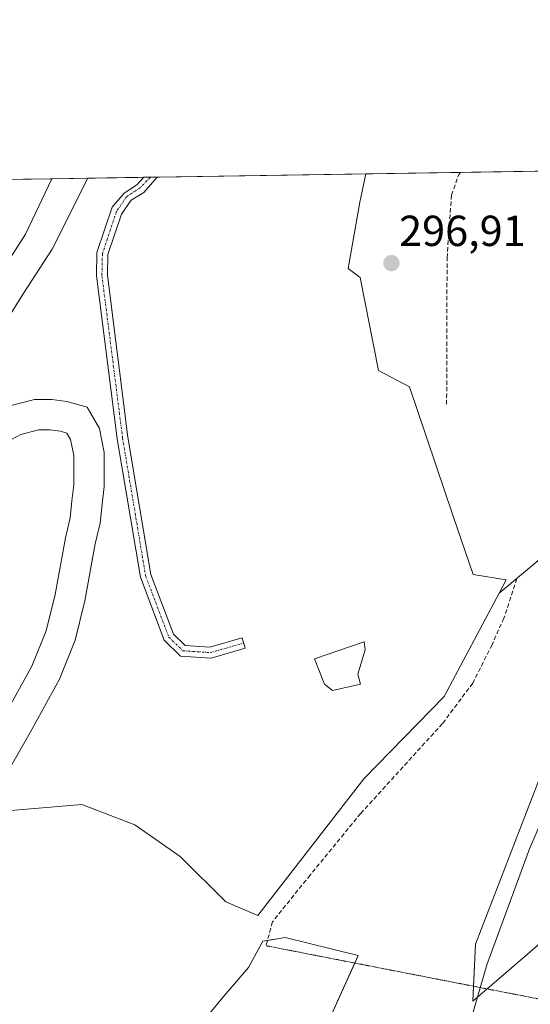
# Model space of a CAD drawing. Units: metres. Extents: x 608591 to 612075, y 4655245 to 4657612.
# Drawn here: x 609682 to 609800, y 4657385 to 4657612 of the extents above; entities that cross this region are included whole.
import ezdxf
from ezdxf.enums import TextEntityAlignment as Align

# ---------------------------------------------------------------- set-up
doc = ezdxf.new("R2010")
doc.units = ezdxf.units.M
doc.header["$MEASUREMENT"] = 0
for name, pattern in [('TRAZO_Y_PUNTO', [1, 0.5, -0.25, 0, -0.25]), ('TRAZOS2', [0.375, 0.25, -0.125]), ('TRAZOSX2', [1.5, 1, -0.5])]:
    doc.linetypes.add(name, pattern=pattern)
for name, color, linetype, lineweight in [('Camino', 19, 'Continuous', 0), ('Camino Cxs', 19, 'Continuous', 0), ('Camino eje', 39, 'TRAZO_Y_PUNTO', 13), ('Carátula', 7, 'Continuous', 5), ('Comarca CxS', 133, 'Continuous', 0), ('Comunidad Autónoma CxS', 142, 'Continuous', 0), ('Corriente artificial lineal', 5, 'TRAZOSX2', 13), ('Cultivos herbáceos CxS', 92, 'Continuous', 0), ('Cultivos leñosos', 92, 'Continuous', 0), ('Cultivos leñosos CxS', 92, 'Continuous', 0), ('Curva de nivel normal', 36, 'Continuous', 0), ('Edificación', 1, 'Continuous', 13), ('Edificación Cxs', 1, 'Continuous', 13), ('Municipio CxS', 142, 'Continuous', 0), ('Núcleo urbano', 19, 'Continuous', 0), ('Núcleo urbano CxS', 19, 'Continuous', 0), ('Pastizal CxS', 92, 'Continuous', 0), ('Pista deportiva', 19, 'Continuous', 0), ('Pista deportiva Cxs', 19, 'Continuous', 0), ('Provincia CxS', 1, 'Continuous', 0), ('Punto de cota en terreno', 7, 'Continuous', 0), ('Rótulo de punto de cota en terreno', 19, 'Continuous', 0), ('Senda', 19, 'TRAZOSX2', 0), ('Senda virtual', 19, 'TRAZOS2', 0)]:
    doc.layers.add(name, color=color, linetype=linetype, lineweight=lineweight)
doc.styles.add('Arial', font='txt', dxfattribs={"height": 0.2})

# ---------------------------------------------------------------- blocks, each defined once
blk = doc.blocks.new('*U151')
at = {"layer": 'Cultivos herbáceos CxS', "color": 92, "linetype": 'Continuous', "lineweight": 0}
for points in [[(609804.21, 4657442.49, 294.94), (609787.24, 4657398.56, 294.94), (609786.66, 4657385.36, 294.91), (609804.11, 4657400.48, 294.54)], [(609749.97, 4657373.36, 295.51), (609760.19, 4657395.9, 295.34), (609743.36, 4657400.11, 295.66), (609738.25, 4657399.21, 295.81), (609734.94, 4657393.19, 295.9), (609729.23, 4657386.58, 296.02), (609723.82, 4657379.97, 296.11)], [(609661.35, 4657347.98, 297.41), (609667.39, 4657409.48, 296.91), (609672.82, 4657420.73, 297.08), (609677.44, 4657429.14, 297.33), (609696.57, 4657430.75, 297.13), (609708.79, 4657426.06, 296.78), (609719.19, 4657418.78, 296.37), (609729.7, 4657408.32, 296.12), (609737.13, 4657405.18, 295.89), (609761.51, 4657436.7, 295.87), (609780, 4657455.62, 295.87), (609792.7, 4657479.51, 295.79), (609803.45, 4657488.47, 295.53)]]:
    blk.add_polyline3d(points, dxfattribs=at)
blk = doc.blocks.new('*U167')
at = {"layer": 'Curva de nivel normal', "color": 36, "linetype": 'Continuous', "lineweight": 0}
blk.add_polyline3d([(609830.07, 4657491.05, 295), (609799.68, 4657420.56, 295), (609789.84, 4657393.76, 295), (609782.05, 4657366.74, 295)], dxfattribs=at)
blk = doc.blocks.new('5PATER')
at = {"layer": 'Carátula', "linetype": 'Continuous', "lineweight": 5}
h = blk.add_hatch(color=250, dxfattribs=at)
edge = h.paths.add_edge_path()
edge.add_ellipse((0, 0.01), major_axis=(-1.33, -1.34), ratio=0.999422, start_angle=0, end_angle=360)
blk = doc.blocks.new('*U178')
at = {"layer": 'Pista deportiva Cxs', "color": 19, "linetype": 'Continuous', "lineweight": 0}
for points in [[(609669.94, 4657519.69, 298.39), (609670.92, 4657519.5, 298.38), (609673, 4657519.5, 298.35), (609674.24, 4657519.84, 298.32), (609677.11, 4657521.11, 298.41), (609679.93, 4657522.65, 298.36), (609685.65, 4657524.15, 298.37), (609689.66, 4657524.15, 298.34), (609693.06, 4657523.71, 298.34), (609697.78, 4657522.36, 298.43), (609700.6, 4657517.42, 298.38), (609701.7, 4657511.92, 298.09), (609701.7, 4657508.05, 298.17), (609701.7, 4657504.06, 298.07), (609701.24, 4657499.98, 297.88), (609700.77, 4657495.66, 297.81), (609699.65, 4657490.85, 297.8), (609697.21, 4657477.7, 298.41), (609695.04, 4657468.66, 298.14), (609691.41, 4657459.64, 298.1), (609684.62, 4657447.38, 297.49), (609677.92, 4657435.52, 297.77), (609669.64, 4657424.56, 298.37), (609663.79, 4657420.98, 298.28), (609658.26, 4657419.6, 297.74), (609651.93, 4657420.87, 298.02), (609643.46, 4657427.41, 299.1), (609634.01, 4657435.81, 299.06), (609621.09, 4657445.19, 298.38), (609611.06, 4657452.9, 298.97), (609601.43, 4657459.78, 299.2), (609595.59, 4657464.26, 299.16), (609594.22, 4657465.17, 299.19), (609592.73, 4657465.73, 299.15), (609591.46, 4657465.87, 299.15), (609591.05, 4657465.82, 299.17), (609590.43, 4657465.46, 299.21), (609586.98, 4657463.55, 299.19), (609585.55, 4657462.31, 299.17), (609582.2, 4657458.23, 299.3), (609576.29, 4657452.88, 299.72), (609566.87, 4657444.54, 300.02), (609557.81, 4657437.62, 300.8), (609544.88, 4657429.64, 300.79), (609536.27, 4657424.08, 301.27), (609529.22, 4657419.48, 301.25), (609524.32, 4657416.48, 301.33), (609517.49, 4657416.15, 301.78), (609513.94, 4657419.26, 301.07), (609510.81, 4657423.53, 300.62), (609511.26, 4657430.29, 300.56), (609515.57, 4657434.6, 300.5), (609523.29, 4657440.99, 300.26), (609535.43, 4657450.67, 300.35), (609562.78, 4657470.29, 299.44), (609575.01, 4657477.76, 299.07), (609585.39, 4657483.84, 299.08), (609597.19, 4657491.56, 299.64), (609605.96, 4657494.97, 300.79), (609609.03, 4657496.23, 300.68), (609615.76, 4657497.21, 300.49), (609620.32, 4657497.79, 300.07), (609626.59, 4657497.91, 298.52), (609632.74, 4657497.91, 298.47), (609639.02, 4657498.01, 298.51), (609647.3, 4657499.18, 298.5), (609652.01, 4657500.23, 298.37), (609655.35, 4657501.19, 298.49), (609655.85, 4657501.77, 298.46), (609656.09, 4657502.19, 298.45), (609656.35, 4657504.14, 298.39), (609656.56, 4657505.33, 298.36), (609655.89, 4657506.93, 298.34), (609653.61, 4657511.13, 298.44), (609650.14, 4657516.06, 298.5), (609640.77, 4657525.73, 299.05), (609631.53, 4657534.57, 299.97), (609626.99, 4657538.31, 299.78), (609621.44, 4657542.43, 299.63), (609616.71, 4657544.08, 299.75), (609614.82, 4657544.01, 299.79), (609613.73, 4657543.1, 300.01), (609611.85, 4657541.03, 300.06), (609606.67, 4657535.75, 300.1), (609601.59, 4657526.89, 300.14), (609591.02, 4657511.31, 299.96), (609579.7, 4657497.07, 299.93), (609567.11, 4657481.93, 299.93), (609558.29, 4657471.78, 300.39), (609549.39, 4657463.94, 300.6), (609543.82, 4657462.93, 300.69), (609537.58, 4657466.45, 300.62), (609535.6, 4657472.36, 300.72), (609536.83, 4657476.54, 300.08), (609537.75, 4657478.92, 300.03), (609542.79, 4657486.43, 299.79), (609556.52, 4657505.68, 302.03), (609566.97, 4657520.12, 301.23), (609576.63, 4657531.34, 300.84), (609584.85, 4657544.84, 300.67), (609588.35, 4657554.68, 300.69), (609589.91, 4657562.62, 300.68), (609591.9, 4657568.8, 300.9), (609592.49, 4657573.53, 301.12), (609601.86, 4657573.68, 300.81), (609600.41, 4657571.45, 300.77), (609598.5, 4657566.47, 301), (609596.7, 4657560.86, 300.96), (609595.12, 4657552.82, 300.82), (609591.2, 4657541.81, 300.62), (609582.31, 4657527.21, 300.45), (609572.47, 4657515.78, 301.03), (609562.2, 4657501.6, 301.03), (609548.55, 4657482.44, 299.76), (609544, 4657475.67, 299.82), (609543.47, 4657474.29, 299.87), (609542.94, 4657472.49, 299.93), (609543.36, 4657471.22, 300.02), (609545.06, 4657470.27, 300.02), (609546.22, 4657470.48, 299.98), (609553.31, 4657476.73, 299.84), (609561.78, 4657486.46, 299.91), (609574.27, 4657501.49, 299.78), (609585.38, 4657515.46, 300.26), (609595.64, 4657530.6, 301.35), (609601.04, 4657540.01, 300.14), (609606.76, 4657545.84, 300.04), (609608.87, 4657548.16, 300.17), (609610.78, 4657549.75, 300.54), (609612.37, 4657550.92, 300.72), (609617.76, 4657551.13, 300.5), (609624.75, 4657548.69, 300.42), (609631.31, 4657543.82, 300.23), (609636.18, 4657539.8, 299.94), (609645.7, 4657530.7, 299.25), (609655.55, 4657520.54, 298.5), (609659.57, 4657514.83, 298.45), (609662.21, 4657509.96, 298.43), (609663.8, 4657506.15, 298.64), (609663.27, 4657503.08, 299.05), (609662.85, 4657499.9, 299.27), (609661.58, 4657497.68, 299.17), (609659.25, 4657495.04, 299.05), (609653.75, 4657493.45, 299.06), (609648.56, 4657492.28, 298.76), (609639.57, 4657491.01, 298.56), (609632.79, 4657490.91, 298.52), (609626.65, 4657490.91, 298.53), (609620.83, 4657490.8, 299.25), (609616.71, 4657490.27, 299.27), (609610.88, 4657489.43, 299.97), (609608.56, 4657488.47, 299.58), (609600.41, 4657485.3, 299.02), (609589.08, 4657477.89, 298.96), (609578.61, 4657471.75, 299.19), (609566.65, 4657464.45, 299.26), (609539.66, 4657445.08, 300.12), (609527.7, 4657435.56, 300.24), (609520.29, 4657429.42, 300.19), (609518.07, 4657427.2, 300.37), (609517.96, 4657425.61, 300.41), (609519.13, 4657424.02, 300.46), (609519.97, 4657423.28, 300.53), (609522.2, 4657423.39, 300.49), (609525.48, 4657425.4, 300.43), (609532.46, 4657429.95, 300.5), (609541.14, 4657435.56, 300.3), (609553.84, 4657443.39, 300.98), (609562.41, 4657449.95, 300.3), (609571.62, 4657458.1, 299.74), (609577.12, 4657463.07, 299.43), (609580.51, 4657467.2, 299.19), (609582.94, 4657469.32, 299.21), (609586.97, 4657471.54, 299.31), (609588.77, 4657472.6, 299.37), (609591.41, 4657472.92, 299.66), (609594.37, 4657472.6, 299.7), (609597.44, 4657471.43, 299.4), (609599.67, 4657469.95, 299.04), (609605.59, 4657465.4, 299.22), (609615.22, 4657458.52, 299), (609625.28, 4657450.8, 298.3), (609638.4, 4657441.27, 298.37), (609647.93, 4657432.81, 299.17), (609654.91, 4657427.41, 297.81), (609658.09, 4657426.77, 297.72), (609661.05, 4657427.51, 297.71), (609664.86, 4657429.84, 297.65), (609672.06, 4657439.37, 297.55), (609678.51, 4657450.8, 297.54), (609685.07, 4657462.65, 299.35), (609688.35, 4657470.8, 300.07), (609690.37, 4657479.16, 299.83), (609692.8, 4657492.28, 297.87), (609693.86, 4657496.83, 297.83), (609694.28, 4657500.75, 297.86), (609694.7, 4657504.45, 297.95), (609694.7, 4657508.05, 298.08), (609694.7, 4657511.23, 298.09), (609693.96, 4657514.93, 298.1), (609693.12, 4657516.41, 298.14), (609691.64, 4657516.84, 298.2), (609689.2, 4657517.15, 298.35), (609686.56, 4657517.15, 298.45), (609682.53, 4657516.1, 298.69), (609680.21, 4657514.83, 298.67), (609676.61, 4657513.24, 299.67), (609673.96, 4657512.5, 300.02), (609670.26, 4657512.5, 298.46), (609667.51, 4657513.03, 298.43), (609664.86, 4657514.51, 298.41), (609662.95, 4657516.63, 298.41), (609661.79, 4657519.06, 298.41), (609660.84, 4657521.81, 298.43), (609660.84, 4657524.77, 298.54), (609661.16, 4657526.89, 298.66), (609662.85, 4657530.91, 298.71), (609669.73, 4657540.44, 298.56), (609677.14, 4657552.29, 299.29), (609683.59, 4657562.24, 298.49), (609689.65, 4657575.05, 300.66), (609697.91, 4657575.18, 299.86), (609689.72, 4657558.82, 298.41), (609683.04, 4657548.53, 298.42), (609675.54, 4657536.53, 298.47), (609668.99, 4657527.46, 298.45), (609667.95, 4657524.98, 298.46), (609667.84, 4657524.25, 298.48), (609667.84, 4657522.99, 298.44), (609668.28, 4657521.72, 298.41), (609668.83, 4657520.56, 298.41), (609669.29, 4657520.05, 298.4), (609669.94, 4657519.69, 298.39)], [(609676.47, 4657574.84, 299.91), (609678.54, 4657571.68, 300.05), (609680.28, 4657568.66, 300), (609680.12, 4657566.12, 300.02), (609679.81, 4657563.74, 299.86), (609678.06, 4657559.3, 299.88), (609675.52, 4657555.01, 299.83), (609672.5, 4657551.68, 299.85), (609670.44, 4657550.25, 299.89), (609668.22, 4657549.14, 299.89), (609665.52, 4657548.5, 299.81), (609661.71, 4657549.14, 299.75), (609658.38, 4657550.25, 299.5), (609650.44, 4657554.22, 299.57), (609635.2, 4657561.52, 300.88), (609624.88, 4657567.55, 300.83), (609616.94, 4657573.91, 300.75), (609627.21, 4657574.07, 301.33), (609635.67, 4657570.36, 300.82), (609648.59, 4657564.85, 301.08), (609657.9, 4657561.04, 299.31), (609660.23, 4657560.2, 299.28), (609662.98, 4657560.2, 299.24), (609665.73, 4657560.41, 299.23), (609668.27, 4657560.83, 299.23), (609669.75, 4657562.31, 299.22), (609670.6, 4657563.8, 299.31), (609670.81, 4657565.28, 299.29), (609670.81, 4657567.82, 299.31), (609669.12, 4657569.93, 299.3), (609665.94, 4657570.99, 299.26), (609662.34, 4657571.84, 299.38), (609657.9, 4657572.05, 300.05), (609653.67, 4657572.26, 300.5), (609646.89, 4657572.26, 300.69), (609639.91, 4657572.26, 300.7), (609635.89, 4657573.11, 300.86), (609632.93, 4657574.16, 301.22), (609676.47, 4657574.84, 299.91)]]:
    blk.add_polyline3d(points, close=True, dxfattribs=at)

msp = doc.modelspace()

# ---------------------------------------------------------------- linework, layer by layer
at = {"layer": 'Camino', "color": 19, "linetype": 'Continuous', "lineweight": 0}
for points in [[(609720.39, 4657467.41, 297.42), (609726.07, 4657467.04, 297.4), (609733.47, 4657469.18, 297.4), (609734.17, 4657466.77, 297.33), (609726.34, 4657464.52, 297.34), (609719.31, 4657464.97, 297.41), (609715.53, 4657468.64, 297.37), (609710.03, 4657483.14, 297.57), (609704.69, 4657515.1, 298.28), (609699.93, 4657552.69, 298.46), (609700.04, 4657558.01, 298.49), (609703.54, 4657568.47, 298.49), (609706.29, 4657571.75, 298.36), (609709.25, 4657573.66, 298.25), (609710.84, 4657575.38, 298.19)], [(609713.87, 4657575.43, 298), (609710.85, 4657571.91, 298.24), (609707.94, 4657570.09, 298.35), (609705.66, 4657566.92, 298.45), (609702.53, 4657557.57, 298.51), (609702.43, 4657552.82, 298.48), (609707.16, 4657515.46, 298.35), (609712.45, 4657483.79, 297.63), (609717.67, 4657470.04, 297.43), (609720.39, 4657467.41, 297.42)], [(609710.84, 4657575.38, 298.19), (609713.87, 4657575.43, 298)]]:
    msp.add_polyline3d(points, dxfattribs=at)
at = {"layer": 'Camino Cxs', "color": 19, "linetype": 'Continuous', "lineweight": 0}
msp.add_polyline3d([(609720.39, 4657467.41, 297.42), (609726.07, 4657467.04, 297.4), (609733.47, 4657469.18, 297.4), (609734.17, 4657466.77, 297.33), (609726.34, 4657464.52, 297.34), (609719.31, 4657464.97, 297.41), (609715.53, 4657468.64, 297.37), (609710.03, 4657483.14, 297.57), (609704.69, 4657515.1, 298.28), (609699.93, 4657552.69, 298.46), (609700.04, 4657558.01, 298.49), (609703.54, 4657568.47, 298.49), (609706.29, 4657571.75, 298.36), (609709.25, 4657573.66, 298.25), (609710.84, 4657575.38, 298.19), (609713.87, 4657575.43, 298), (609710.85, 4657571.91, 298.24), (609707.94, 4657570.09, 298.35), (609705.66, 4657566.92, 298.45), (609702.53, 4657557.57, 298.51), (609702.43, 4657552.82, 298.48), (609707.16, 4657515.46, 298.35), (609712.45, 4657483.79, 297.63), (609717.67, 4657470.04, 297.43), (609720.39, 4657467.41, 297.42)], close=True, dxfattribs=at)
at = {"layer": 'Camino eje', "color": 39, "linetype": 'TRAZO_Y_PUNTO', "lineweight": 13}
msp.add_polyline3d([(609712.35, 4657575.4, 298.11), (609710.05, 4657573.02, 298.24), (609706.87, 4657570.91, 298.36), (609704.54, 4657567.5, 298.47), (609701.29, 4657557.79, 298.52), (609701.18, 4657552.76, 298.49), (609705.93, 4657515.28, 298.33), (609711.24, 4657483.47, 297.58), (609716.6, 4657469.34, 297.39), (609719.85, 4657466.19, 297.41), (609726.21, 4657465.78, 297.37), (609733.82, 4657467.98, 297.37)], dxfattribs=at)
at = {"layer": 'Comarca CxS', "color": 133, "linetype": 'Continuous', "lineweight": 0}
msp.add_polyline3d([(612075.5, 4655298.67, 294.92), (608626.91, 4655244.84, 320.64), (608591.46, 4657557.9, 309.33), (612038.9, 4657611.73, 295.72), (612075.5, 4655298.67, 294.92)], close=True, dxfattribs=at)
at = {"layer": 'Comunidad Autónoma CxS', "color": 142, "linetype": 'Continuous', "lineweight": 0}
msp.add_polyline3d([(612075.5, 4655298.67, 294.92), (608626.91, 4655244.84, 320.64), (608591.46, 4657557.9, 309.33), (612038.9, 4657611.73, 295.72), (612075.5, 4655298.67, 294.92)], close=True, dxfattribs=at)
at = {"layer": 'Corriente artificial lineal', "color": 5, "linetype": 'TRAZOSX2', "lineweight": 13}
msp.add_polyline3d([(609780.59, 4657523.03, 296.02), (609780.69, 4657556.8, 295.96), (609781.72, 4657571.27, 296.13), (609783.37, 4657576.03, 296.32), (609783.81, 4657576.52, 296.28)], dxfattribs=at)
at = {"layer": 'Cultivos herbáceos CxS', "color": 92, "linetype": 'Continuous', "lineweight": 0}
for points in [[(609792.7, 4657479.51, 295.79), (609803.45, 4657488.47, 295.53), (609814.17, 4657513.12, 295.36), (609839.88, 4657577.39, 295.53)], [(609667.39, 4657409.48, 296.91), (609672.82, 4657420.73, 297.08), (609677.44, 4657429.14, 297.33), (609696.57, 4657430.75, 297.13), (609708.79, 4657426.06, 296.78), (609719.19, 4657418.78, 296.37), (609729.7, 4657408.32, 296.12), (609737.13, 4657405.18, 295.89), (609761.51, 4657436.7, 295.87), (609780, 4657455.62, 295.87), (609792.7, 4657479.51, 295.79)], [(609804.21, 4657442.49, 294.94), (609787.24, 4657398.56, 294.94), (609786.81, 4657388.83, 294.88), (609786.66, 4657385.37, 294.91), (609789.96, 4657388.22, 294.69), (609804.11, 4657400.48, 294.54)], [(609749.97, 4657373.36, 295.51), (609759.41, 4657394.19, 295.43), (609760.19, 4657395.9, 295.34), (609743.36, 4657400.11, 295.66), (609739.31, 4657399.39, 295.78), (609738.25, 4657399.21, 295.81), (609734.94, 4657393.19, 295.9), (609729.23, 4657386.58, 296.02), (609723.82, 4657379.97, 296.11)]]:
    msp.add_polyline3d(points, dxfattribs=at)
at = {"layer": 'Cultivos leñosos', "color": 92, "linetype": 'Continuous', "lineweight": 0}
for points in [[(609761.99, 4657576.18, 297.32), (609783.81, 4657576.52, 296.28), (609839.88, 4657577.39, 295.53)], [(609792.7, 4657479.51, 295.79), (609803.45, 4657488.47, 295.53), (609814.17, 4657513.12, 295.36), (609839.88, 4657577.39, 295.53)], [(609761.99, 4657576.18, 297.32), (609760.57, 4657569.64, 297.32), (609757.93, 4657554.37, 297.24), (609760.67, 4657552.3, 297.05), (609764.87, 4657530.86, 297.08), (609772.02, 4657527.08, 297.03), (609782.11, 4657497.23, 296.08), (609786.73, 4657483.78, 296.08), (609794.3, 4657482.52, 295.89), (609792.7, 4657479.51, 295.79)], [(609749.97, 4657373.36, 295.51), (609759.41, 4657394.19, 295.43), (609760.19, 4657395.9, 295.34), (609743.36, 4657400.11, 295.66), (609739.31, 4657399.39, 295.78), (609738.25, 4657399.21, 295.81), (609734.94, 4657393.19, 295.9), (609729.23, 4657386.58, 296.02), (609723.82, 4657379.97, 296.11)]]:
    msp.add_polyline3d(points, dxfattribs=at)
at = {"layer": 'Cultivos leñosos CxS', "color": 92, "linetype": 'Continuous', "lineweight": 0}
msp.add_polyline3d([(609792.7, 4657479.51, 295.79), (609794.3, 4657482.52, 295.89), (609786.73, 4657483.78, 296.08), (609782.11, 4657497.23, 296.08), (609772.02, 4657527.08, 297.03), (609764.87, 4657530.86, 297.08), (609760.67, 4657552.3, 297.05), (609757.93, 4657554.37, 297.24), (609760.57, 4657569.64, 297.32), (609761.99, 4657576.18, 297.32), (609839.88, 4657577.39, 295.53), (609814.17, 4657513.12, 295.36), (609803.45, 4657488.47, 295.53), (609792.7, 4657479.51, 295.79)], close=True, dxfattribs=at)
msp.add_polyline3d([(609723.82, 4657379.97, 296.11), (609729.23, 4657386.58, 296.02), (609734.94, 4657393.19, 295.9), (609738.25, 4657399.21, 295.81), (609743.36, 4657400.11, 295.66), (609760.19, 4657395.9, 295.34), (609749.97, 4657373.36, 295.51)], dxfattribs=at)
at = {"layer": 'Edificación', "color": 1, "linetype": 'Continuous', "lineweight": 13}
msp.add_polyline3d([(609760.76, 4657458.51, 296.79), (609754.32, 4657457.06, 297.96), (609752.45, 4657458.51, 297.89), (609750.17, 4657464.32, 300.76), (609761.59, 4657468.27, 297.89), (609761.79, 4657466.4, 296.98), (609760.13, 4657460.8, 296.85), (609760.76, 4657458.51, 296.79)], dxfattribs=at)
at = {"layer": 'Edificación Cxs', "color": 1, "linetype": 'Continuous', "lineweight": 13}
msp.add_polyline3d([(609760.76, 4657458.51, 296.79), (609754.32, 4657457.06, 297.96), (609752.45, 4657458.51, 297.89), (609750.17, 4657464.32, 300.76), (609761.59, 4657468.27, 297.89), (609761.79, 4657466.4, 296.98), (609760.13, 4657460.8, 296.85), (609760.76, 4657458.51, 296.79)], close=True, dxfattribs=at)
at = {"layer": 'Municipio CxS', "color": 142, "linetype": 'Continuous', "lineweight": 0}
msp.add_polyline3d([(608610.41, 4656321.56, 312.37), (608591.46, 4657557.9, 309.33), (610506.23, 4657587.8, 291.31)], dxfattribs=at)
at = {"layer": 'Núcleo urbano', "color": 19, "linetype": 'Continuous', "lineweight": 0}
for points in [[(609592.01, 4657573.52, 301.05), (609592.49, 4657573.53, 301.01), (609601.86, 4657573.68, 300.65), (609616.94, 4657573.91, 300.68), (609627.21, 4657574.07, 300.76), (609632.93, 4657574.16, 300.94), (609664.48, 4657574.66, 299.47), (609676.47, 4657574.84, 299.49), (609689.65, 4657575.05, 300.14), (609697.91, 4657575.18, 299.39), (609710.84, 4657575.38, 298.19), (609712.35, 4657575.4, 298.11), (609713.87, 4657575.43, 298), (609761.99, 4657576.18, 297.32)], [(609761.99, 4657576.18, 297.32), (609760.57, 4657569.64, 297.32), (609757.93, 4657554.37, 297.24), (609760.67, 4657552.3, 297.05), (609764.87, 4657530.86, 297.08), (609772.02, 4657527.08, 297.03), (609782.11, 4657497.23, 296.08), (609786.73, 4657483.78, 296.08), (609794.3, 4657482.52, 295.89), (609792.7, 4657479.51, 295.79)], [(609667.39, 4657409.48, 296.91), (609672.82, 4657420.73, 297.08), (609677.44, 4657429.14, 297.33), (609696.57, 4657430.75, 297.13), (609708.79, 4657426.06, 296.78), (609719.19, 4657418.78, 296.37), (609729.7, 4657408.32, 296.12), (609737.13, 4657405.18, 295.89), (609761.51, 4657436.7, 295.87), (609780, 4657455.62, 295.87), (609792.7, 4657479.51, 295.79)]]:
    msp.add_polyline3d(points, dxfattribs=at)
at = {"layer": 'Núcleo urbano CxS', "color": 19, "linetype": 'Continuous', "lineweight": 0}
msp.add_polyline3d([(609592.01, 4657573.52, 301.05), (609761.99, 4657576.18, 297.32), (609760.57, 4657569.64, 297.32), (609757.93, 4657554.37, 297.24), (609760.67, 4657552.3, 297.05), (609764.87, 4657530.86, 297.08), (609772.02, 4657527.08, 297.03), (609782.11, 4657497.23, 296.08), (609786.73, 4657483.78, 296.08), (609794.3, 4657482.52, 295.89), (609792.7, 4657479.51, 295.79), (609792.7, 4657479.51, 295.79), (609780, 4657455.62, 295.87), (609761.51, 4657436.7, 295.87), (609737.13, 4657405.18, 295.89), (609729.7, 4657408.32, 296.12), (609719.19, 4657418.78, 296.37), (609708.79, 4657426.06, 296.78), (609696.57, 4657430.75, 297.13), (609677.44, 4657429.14, 297.33)], dxfattribs=at)
at = {"layer": 'Pastizal CxS', "color": 92, "linetype": 'Continuous', "lineweight": 0}
for points in [[(609804.11, 4657400.48, 294.54), (609786.66, 4657385.36, 294.91), (609787.24, 4657398.56, 294.94), (609804.21, 4657442.49, 294.94)], [(609804.21, 4657442.49, 294.94), (609787.24, 4657398.56, 294.94), (609786.81, 4657388.83, 294.88), (609786.66, 4657385.37, 294.91), (609789.96, 4657388.22, 294.69), (609804.11, 4657400.48, 294.54)]]:
    msp.add_polyline3d(points, dxfattribs=at)
at = {"layer": 'Pista deportiva', "color": 19, "linetype": 'Continuous', "lineweight": 0}
for points in [[(609697.91, 4657575.18, 299.86), (609689.72, 4657558.82, 298.41), (609683.04, 4657548.53, 298.42), (609675.54, 4657536.53, 298.47), (609668.99, 4657527.46, 298.45), (609667.95, 4657524.98, 298.46), (609667.84, 4657524.25, 298.48), (609667.84, 4657522.99, 298.44), (609668.28, 4657521.72, 298.41), (609668.83, 4657520.56, 298.41), (609669.29, 4657520.05, 298.4), (609669.94, 4657519.69, 298.39)], [(609677.14, 4657552.29, 299.29), (609683.59, 4657562.24, 298.49), (609689.65, 4657575.05, 300.66)], [(609689.65, 4657575.05, 300.66), (609697.91, 4657575.18, 299.86)], [(609689.65, 4657575.05, 300.66), (609697.91, 4657575.18, 299.86)], [(609679.93, 4657522.65, 298.36), (609685.65, 4657524.15, 298.37), (609689.66, 4657524.15, 298.34), (609693.06, 4657523.71, 298.34), (609697.78, 4657522.36, 298.43), (609700.6, 4657517.42, 298.38), (609701.7, 4657511.92, 298.09), (609701.7, 4657508.05, 298.17), (609701.7, 4657504.06, 298.07), (609701.24, 4657499.98, 297.88), (609700.77, 4657495.66, 297.81), (609699.65, 4657490.85, 297.8), (609697.21, 4657477.7, 298.41), (609695.04, 4657468.66, 298.14), (609691.41, 4657459.64, 298.1), (609684.62, 4657447.38, 297.49), (609677.92, 4657435.52, 297.77)], [(609678.51, 4657450.8, 297.54), (609685.07, 4657462.65, 299.35), (609688.35, 4657470.8, 300.07), (609690.37, 4657479.16, 299.83), (609692.8, 4657492.28, 297.87), (609693.86, 4657496.83, 297.83), (609694.28, 4657500.75, 297.86), (609694.7, 4657504.45, 297.95), (609694.7, 4657508.05, 298.08), (609694.7, 4657511.23, 298.09), (609693.96, 4657514.93, 298.1), (609693.12, 4657516.41, 298.14), (609691.64, 4657516.84, 298.2), (609689.2, 4657517.15, 298.35), (609686.56, 4657517.15, 298.45), (609682.53, 4657516.1, 298.69), (609680.21, 4657514.83, 298.67)]]:
    msp.add_polyline3d(points, dxfattribs=at)
at = {"layer": 'Provincia CxS', "color": 1, "linetype": 'Continuous', "lineweight": 0}
msp.add_polyline3d([(609029.84, 4655251.13, 319.44), (608626.91, 4655244.84, 320.64), (608610.41, 4656321.56, 312.37), (608591.46, 4657557.9, 309.33), (610506.23, 4657587.8, 291.31), (612038.9, 4657611.73, 295.72), (612075.5, 4655298.67, 294.92), (611646.37, 4655291.97, 294.01), (609029.84, 4655251.13, 319.44)], close=True, dxfattribs=at)
at = {"layer": 'Senda', "color": 19, "linetype": 'TRAZOSX2', "lineweight": 0}
msp.add_polyline3d([(609796.76, 4657482.84, 295.85), (609793.8, 4657473.74, 295.43), (609791.05, 4657467.6, 295.56), (609786.6, 4657458.71, 295.51), (609779.62, 4657449.4, 295.53), (609760.78, 4657428.66, 295.54), (609749.14, 4657414.48, 295.75), (609740.46, 4657403.68, 295.79), (609738.98, 4657398.18, 295.77)], dxfattribs=at)
at = {"layer": 'Senda virtual', "color": 19, "linetype": 'TRAZOS2', "lineweight": 0}
msp.add_polyline3d([(609738.98, 4657398.18, 295.77), (609848.41, 4657376.8, 294)], dxfattribs=at)

# ---------------------------------------------------------------- block references
at = {"layer": 'Cultivos herbáceos CxS', "color": 92, "linetype": 'Continuous', "lineweight": 0}
msp.add_blockref('*U151', (0, 0), dxfattribs=at)
at = {"layer": 'Curva de nivel normal', "color": 36, "linetype": 'Continuous', "lineweight": 0}
msp.add_blockref('*U167', (0, 0), dxfattribs=at)
at = {"layer": 'Pista deportiva Cxs', "color": 19, "linetype": 'Continuous', "lineweight": 0}
msp.add_blockref('*U178', (0, 0), dxfattribs=at)
at = {"layer": 'Punto de cota en terreno', "linetype": 'Continuous', "lineweight": 0}
msp.add_blockref('5PATER', (609767.88, 4657555.59, 296.91), dxfattribs=at)

# ---------------------------------------------------------------- texts
at = {"layer": 'Rótulo de punto de cota en terreno', "color": 19, "linetype": 'Continuous', "lineweight": 0, "style": 'Arial'}
msp.add_text('296,91', height=7, dxfattribs=at).set_placement((609769.64, 4657557.35), align=Align.BOTTOM_LEFT)

doc.saveas('drawing.dxf')
